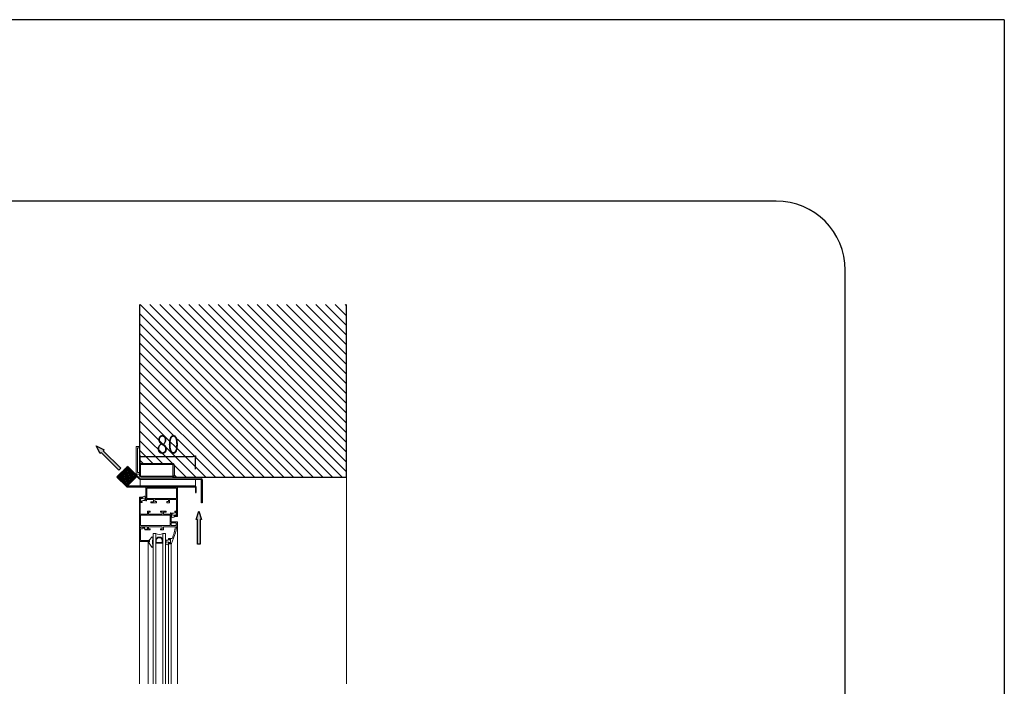
# Model space of a CAD drawing. Units: metres. Extents: x 43.4 to 93.1, y 242.5 to 271.6.
# Drawn here: x 87.8 to 93.1, y 268 to 271.6 of the extents above; entities that cross this region are included whole.
import ezdxf
from ezdxf.enums import TextEntityAlignment as Align

# ---------------------------------------------------------------- set-up
doc = ezdxf.new("R2010")
doc.units = ezdxf.units.M
for name, color, linetype in [('1', 253, 'Continuous'), ('3', 5, 'Continuous'), ('4', 1, 'Continuous'), ('CAJETIN', 7, 'Continuous'), ('COTA', 4, 'Continuous')]:
    doc.layers.add(name, color=color, linetype=linetype)
doc.layers.add('2', color=7, linetype='Continuous', lineweight=9)
doc.styles.add('Air-in', font='swissl.ttf')
doc.styles.add('ESTILO2', font='ARIALBD.TTF')

# ---------------------------------------------------------------- blocks, each defined once
blk = doc.blocks.new('1301A1-EXT')
at = {"layer": 'CAJETIN', "color": 1}
for q in [(-995, 582), (0, 0)]:
    blk.add_line((0, 582), q, dxfattribs=at)
at = {"layer": 'CAJETIN', "style": 'ESTILO2'}
for tag, height, p in [('PLANO', 2.8, (-82.76, 31.54)), ('ESCALA', 2.2, (-121.02, 17.83)), ('Nº', 2.2, (-91.52, 17.83)), ('CAD', 2.2, (-91.52, 4.45))]:
    blk.add_attdef(tag, text='', height=height, dxfattribs=at).set_placement(p, align=Align.CENTER)

msp = doc.modelspace()

# ---------------------------------------------------------------- hatches: boundary and pattern name
at = {"layer": '1', "true_color": 0x9ca1bd}
for points in [[(88.2973, 269.1312), (88.2019, 269.2266), (88.1966, 269.2213), (88.1754, 269.2637), (88.2178, 269.2425), (88.2125, 269.2372), (88.3079, 269.1418)], [(88.7253, 268.7287), (88.7253, 268.8637), (88.7178, 268.8637), (88.7328, 268.9087), (88.7478, 268.8637), (88.7403, 268.8637), (88.7403, 268.7287)]]:
    msp.add_hatch(color=253, dxfattribs=at).paths.add_polyline_path(points)

# ---------------------------------------------------------------- linework, layer by layer
for p, q in [((91.8712, 270.5943), (86.2635, 270.5943)), ((92.2462, 263.8799), (92.2462, 270.2193))]:
    msp.add_line(p, q)
msp.add_arc((91.8712, 270.2193), 0.375, 0, 90)
at = {"layer": '1'}
for p, q in [((88.414, 270.0318), (89.3534, 269.0924)), ((88.467, 270.0318), (89.4064, 269.0924)), ((88.5201, 270.0318), (89.4594, 269.0924)), ((88.5731, 270.0318), (89.5125, 269.0924)), ((88.6261, 270.0318), (89.5353, 269.1226)), ((88.6792, 270.0318), (89.5353, 269.1756)), ((88.7322, 270.0318), (89.5353, 269.2286)), ((88.7852, 270.0318), (89.5353, 269.2817)), ((88.8383, 270.0318), (89.5353, 269.3347)), ((88.8913, 270.0318), (89.5353, 269.3877)), ((88.9443, 270.0318), (89.5353, 269.4408)), ((88.9974, 270.0318), (89.5353, 269.4938)), ((89.0504, 270.0318), (89.5353, 269.5468)), ((89.1034, 270.0318), (89.5353, 269.5999)), ((89.1565, 270.0318), (89.5353, 269.6529)), ((89.2095, 270.0318), (89.5353, 269.7059)), ((89.2625, 270.0318), (89.5353, 269.759)), ((89.3155, 270.0318), (89.5353, 269.812)), ((89.3686, 270.0318), (89.5353, 269.865)), ((89.4216, 270.0318), (89.5353, 269.9181)), ((89.4746, 270.0318), (89.5353, 269.9711)), ((89.5277, 270.0318), (89.5353, 270.0241)), ((88.4103, 269.9824), (89.3003, 269.0924)), ((88.4103, 269.9294), (89.2473, 269.0924)), ((88.4103, 269.8763), (89.1943, 269.0924)), ((88.4103, 269.8233), (89.1412, 269.0924)), ((88.4103, 269.7703), (89.0882, 269.0924)), ((88.4103, 269.7172), (89.0352, 269.0924)), ((88.4103, 269.6642), (88.9821, 269.0924)), ((88.4103, 269.6112), (88.9291, 269.0924)), ((88.4103, 269.5581), (88.8761, 269.0924)), ((88.4103, 269.5051), (88.823, 269.0924)), ((88.4103, 269.4521), (88.77, 269.0924)), ((88.4103, 269.399), (88.717, 269.0924)), ((88.4103, 269.346), (88.5889, 269.1674)), ((88.4103, 269.293), (88.5359, 269.1674)), ((88.4103, 269.2399), (88.4829, 269.1674)), ((88.4103, 269.1869), (88.4298, 269.1674)), ((88.5978, 269.1585), (88.6639, 269.0924)), ((88.2933, 269.0977), (88.291, 269.0983)), ((88.291, 269.0983), (88.291, 269.0983)), ((88.2922, 269.0938), (88.2939, 269.0955)), ((88.2933, 269.0977), (88.295, 269.0994)), ((88.2939, 269.0955), (88.2933, 269.0977)), ((88.2962, 269.0949), (88.2939, 269.0955)), ((88.295, 269.0994), (88.2943, 269.1017)), ((88.2972, 269.0988), (88.295, 269.0994)), ((88.2983, 269.1027), (88.296, 269.1033)), ((88.296, 269.1033), (88.296, 269.1033)), ((88.2962, 269.0949), (88.2978, 269.0965)), ((88.2972, 269.0988), (88.2989, 269.1004)), ((88.2978, 269.0965), (88.2972, 269.0988)), ((88.3001, 269.0959), (88.2978, 269.0965)), ((88.2983, 269.1027), (88.2999, 269.1044)), ((88.2989, 269.1004), (88.2983, 269.1027)), ((88.3011, 269.0998), (88.2989, 269.1004)), ((88.2999, 269.1044), (88.2993, 269.1066)), ((88.3022, 269.1038), (88.2999, 269.1044)), ((88.3001, 269.0959), (88.3017, 269.0976)), ((88.3007, 269.0937), (88.3001, 269.0959)), ((88.3032, 269.1077), (88.301, 269.1083)), ((88.301, 269.1083), (88.301, 269.1083)), ((88.3011, 269.0998), (88.3028, 269.1015)), ((88.3017, 269.0976), (88.3011, 269.0998)), ((88.304, 269.097), (88.3017, 269.0976)), ((88.3022, 269.1038), (88.3038, 269.1054)), ((88.3028, 269.1015), (88.3022, 269.1038)), ((88.3051, 269.1009), (88.3028, 269.1015)), ((88.3032, 269.1077), (88.3049, 269.1093)), ((88.3038, 269.1054), (88.3032, 269.1077)), ((88.3061, 269.1048), (88.3038, 269.1054)), ((88.304, 269.097), (88.3057, 269.0986)), ((88.3046, 269.0947), (88.304, 269.097)), ((88.3049, 269.1093), (88.3043, 269.1116)), ((88.3072, 269.1087), (88.3049, 269.1093)), ((88.3051, 269.1009), (88.3067, 269.1025)), ((88.3057, 269.0986), (88.3051, 269.1009)), ((88.3079, 269.098), (88.3057, 269.0986)), ((88.3082, 269.1127), (88.3059, 269.1133)), ((88.3059, 269.1133), (88.3059, 269.1133)), ((88.3061, 269.1048), (88.3078, 269.1065)), ((88.3067, 269.1025), (88.3061, 269.1048)), ((88.309, 269.1019), (88.3067, 269.1025)), ((88.3069, 269.0941), (88.3085, 269.0958)), ((88.3072, 269.1087), (88.3088, 269.1104)), ((88.3078, 269.1065), (88.3072, 269.1087)), ((88.31, 269.1059), (88.3078, 269.1065)), ((88.3079, 269.098), (88.3096, 269.0997)), ((88.3085, 269.0958), (88.3079, 269.098)), ((88.3082, 269.1127), (88.3099, 269.1143)), ((88.3088, 269.1104), (88.3082, 269.1127)), ((88.3108, 269.0951), (88.3085, 269.0958)), ((88.3111, 269.1098), (88.3088, 269.1104)), ((88.309, 269.1019), (88.3106, 269.1036)), ((88.3096, 269.0997), (88.309, 269.1019)), ((88.3099, 269.1143), (88.3093, 269.1166)), ((88.3119, 269.0991), (88.3096, 269.0997)), ((88.3121, 269.1137), (88.3099, 269.1143)), ((88.31, 269.1059), (88.3117, 269.1075)), ((88.3106, 269.1036), (88.31, 269.1059)), ((88.3129, 269.103), (88.3106, 269.1036)), ((88.3108, 269.0951), (88.3125, 269.0968)), ((88.3132, 269.1176), (88.3109, 269.1182)), ((88.3109, 269.1182), (88.3109, 269.1182)), ((88.3111, 269.1098), (88.3127, 269.1114)), ((88.3117, 269.1075), (88.3111, 269.1098)), ((88.314, 269.1069), (88.3117, 269.1075)), ((88.3119, 269.0991), (88.3135, 269.1007)), ((88.3125, 269.0968), (88.3119, 269.0991)), ((88.3121, 269.1137), (88.3138, 269.1154)), ((88.3127, 269.1114), (88.3121, 269.1137)), ((88.3147, 269.0962), (88.3125, 269.0968)), ((88.315, 269.1108), (88.3127, 269.1114)), ((88.3129, 269.103), (88.3146, 269.1046)), ((88.3135, 269.1007), (88.3129, 269.103)), ((88.3132, 269.1176), (88.3148, 269.1193)), ((88.3138, 269.1154), (88.3132, 269.1176)), ((88.3158, 269.1001), (88.3135, 269.1007)), ((88.3161, 269.1148), (88.3138, 269.1154)), ((88.314, 269.1069), (88.3156, 269.1086)), ((88.3146, 269.1046), (88.314, 269.1069)), ((88.3148, 269.1193), (88.3142, 269.1215)), ((88.3168, 269.104), (88.3146, 269.1046)), ((88.3147, 269.0962), (88.3164, 269.0979)), ((88.3149, 269.0957), (88.3147, 269.0962)), ((88.3171, 269.1187), (88.3148, 269.1193)), ((88.315, 269.1108), (88.3167, 269.1125)), ((88.3156, 269.1086), (88.315, 269.1108)), ((88.3179, 269.108), (88.3156, 269.1086)), ((88.3158, 269.1001), (88.3174, 269.1018)), ((88.3164, 269.0979), (88.3158, 269.1001)), ((88.3182, 269.1226), (88.3159, 269.1232)), ((88.3159, 269.1232), (88.3159, 269.1232)), ((88.3204, 269.0955), (88.3159, 269.0967)), ((88.3159, 269.0967), (88.3159, 269.0967)), ((88.3161, 269.1148), (88.3177, 269.1164)), ((88.3167, 269.1125), (88.3161, 269.1148)), ((88.3169, 269.0977), (88.3164, 269.0979)), ((88.3189, 269.1119), (88.3167, 269.1125)), ((88.3168, 269.104), (88.3185, 269.1057)), ((88.3174, 269.1018), (88.3168, 269.104)), ((88.3171, 269.1187), (88.3188, 269.1203)), ((88.3177, 269.1164), (88.3171, 269.1187)), ((88.3197, 269.1012), (88.3174, 269.1018)), ((88.32, 269.1158), (88.3177, 269.1164)), ((88.3179, 269.108), (88.3195, 269.1096)), ((88.3185, 269.1057), (88.3179, 269.108)), ((88.3182, 269.1226), (88.3198, 269.1243)), ((88.3188, 269.1203), (88.3182, 269.1226)), ((88.3207, 269.1051), (88.3185, 269.1057)), ((88.321, 269.1197), (88.3188, 269.1203)), ((88.3189, 269.1119), (88.3206, 269.1135)), ((88.3195, 269.1096), (88.3189, 269.1119)), ((88.3198, 269.1243), (88.3192, 269.1265)), ((88.3218, 269.109), (88.3195, 269.1096)), ((88.3197, 269.1012), (88.3214, 269.1028)), ((88.3198, 269.1006), (88.3197, 269.1012)), ((88.3221, 269.1236), (88.3198, 269.1243)), ((88.32, 269.1158), (88.3216, 269.1175)), ((88.3206, 269.1135), (88.32, 269.1158)), ((88.3204, 269.0955), (88.3237, 269.0988)), ((88.3216, 269.0909), (88.3204, 269.0955)), ((88.3228, 269.1129), (88.3206, 269.1135)), ((88.3207, 269.1051), (88.3224, 269.1067)), ((88.3214, 269.1028), (88.3207, 269.1051)), ((88.3231, 269.1276), (88.3209, 269.1282)), ((88.3209, 269.1282), (88.3209, 269.1282)), ((88.321, 269.1197), (88.3227, 269.1214)), ((88.3216, 269.1175), (88.321, 269.1197)), ((88.3219, 269.1027), (88.3214, 269.1028)), ((88.3239, 269.1169), (88.3216, 269.1175)), ((88.3218, 269.109), (88.3235, 269.1107)), ((88.3224, 269.1067), (88.3218, 269.109)), ((88.3221, 269.1236), (88.3237, 269.1253)), ((88.3227, 269.1214), (88.3221, 269.1236)), ((88.3247, 269.1061), (88.3224, 269.1067)), ((88.3237, 269.0988), (88.3225, 269.1033)), ((88.3249, 269.1208), (88.3227, 269.1214)), ((88.3228, 269.1129), (88.3245, 269.1146)), ((88.3235, 269.1107), (88.3228, 269.1129)), ((88.3231, 269.1276), (88.3248, 269.1292)), ((88.3237, 269.1253), (88.3231, 269.1276)), ((88.3257, 269.1101), (88.3235, 269.1107)), ((88.326, 269.1247), (88.3237, 269.1253)), ((88.3283, 269.0976), (88.3237, 269.0988)), ((88.3239, 269.1169), (88.3256, 269.1185)), ((88.3245, 269.1146), (88.3239, 269.1169)), ((88.3248, 269.1292), (88.3242, 269.1315)), ((88.3268, 269.114), (88.3245, 269.1146)), ((88.3247, 269.1061), (88.3263, 269.1078)), ((88.3248, 269.1056), (88.3247, 269.1061)), ((88.327, 269.1286), (88.3248, 269.1292)), ((88.3249, 269.1208), (88.3266, 269.1224)), ((88.3256, 269.1185), (88.3249, 269.1208)), ((88.3278, 269.1179), (88.3256, 269.1185)), ((88.3257, 269.1101), (88.3274, 269.1117)), ((88.3263, 269.1078), (88.3257, 269.1101)), ((88.3281, 269.1325), (88.3258, 269.1331)), ((88.3258, 269.1331), (88.3258, 269.1331)), ((88.3304, 269.1054), (88.3258, 269.1066)), ((88.3258, 269.1066), (88.3258, 269.1066)), ((88.326, 269.1247), (88.3277, 269.1264)), ((88.3266, 269.1224), (88.326, 269.1247)), ((88.3269, 269.1077), (88.3263, 269.1078)), ((88.3289, 269.1218), (88.3266, 269.1224)), ((88.3268, 269.114), (88.3284, 269.1156)), ((88.3274, 269.1117), (88.3268, 269.114)), ((88.327, 269.1286), (88.3287, 269.1303)), ((88.3277, 269.1264), (88.327, 269.1286)), ((88.3296, 269.1111), (88.3274, 269.1117)), ((88.3299, 269.1257), (88.3277, 269.1264)), ((88.3278, 269.1179), (88.3295, 269.1196)), ((88.3284, 269.1156), (88.3278, 269.1179)), ((88.3281, 269.1325), (88.3298, 269.1342)), ((88.3287, 269.1303), (88.3281, 269.1325)), ((88.3283, 269.0976), (88.3316, 269.1009)), ((88.3295, 269.093), (88.3283, 269.0976)), ((88.3307, 269.115), (88.3284, 269.1156)), ((88.331, 269.1297), (88.3287, 269.1303)), ((88.3289, 269.1218), (88.3305, 269.1235)), ((88.3295, 269.1196), (88.3289, 269.1218)), ((88.3298, 269.1342), (88.3291, 269.1365)), ((88.3317, 269.119), (88.3295, 269.1196)), ((88.3296, 269.1111), (88.3313, 269.1128)), ((88.3298, 269.1106), (88.3296, 269.1111)), ((88.332, 269.1336), (88.3298, 269.1342)), ((88.3299, 269.1257), (88.3316, 269.1274)), ((88.3305, 269.1235), (88.3299, 269.1257)), ((88.3304, 269.1054), (88.3337, 269.1087)), ((88.3316, 269.1009), (88.3304, 269.1054)), ((88.3328, 269.1229), (88.3305, 269.1235)), ((88.3307, 269.115), (88.3323, 269.1167)), ((88.3313, 269.1128), (88.3307, 269.115)), ((88.3331, 269.1375), (88.3308, 269.1381)), ((88.3308, 269.1381), (88.3308, 269.1381)), ((88.331, 269.1297), (88.3326, 269.1313)), ((88.3316, 269.1274), (88.331, 269.1297)), ((88.3318, 269.1126), (88.3313, 269.1128)), ((88.3338, 269.1268), (88.3316, 269.1274)), ((88.3361, 269.0997), (88.3316, 269.1009)), ((88.3317, 269.119), (88.3334, 269.1206)), ((88.3323, 269.1167), (88.3317, 269.119)), ((88.332, 269.1336), (88.3337, 269.1352)), ((88.3326, 269.1313), (88.332, 269.1336)), ((88.3346, 269.1161), (88.3323, 269.1167)), ((88.3337, 269.1087), (88.3325, 269.1133)), ((88.3349, 269.1307), (88.3326, 269.1313)), ((88.3328, 269.1229), (88.3344, 269.1245)), ((88.3334, 269.1206), (88.3328, 269.1229)), ((88.3331, 269.1375), (88.3347, 269.1392)), ((88.3337, 269.1352), (88.3331, 269.1375)), ((88.3357, 269.12), (88.3334, 269.1206)), ((88.3359, 269.1346), (88.3337, 269.1352)), ((88.3382, 269.1075), (88.3337, 269.1087)), ((88.3338, 269.1268), (88.3355, 269.1285)), ((88.3344, 269.1245), (88.3338, 269.1268)), ((88.3347, 269.1392), (88.3341, 269.1414)), ((88.3367, 269.1239), (88.3344, 269.1245)), ((88.3346, 269.1161), (88.3363, 269.1177)), ((88.3348, 269.1155), (88.3346, 269.1161)), ((88.337, 269.1386), (88.3347, 269.1392)), ((88.3349, 269.1307), (88.3365, 269.1324)), ((88.3355, 269.1285), (88.3349, 269.1307)), ((88.3378, 269.1278), (88.3355, 269.1285)), ((88.3357, 269.12), (88.3373, 269.1217)), ((88.3363, 269.1177), (88.3357, 269.12)), ((88.338, 269.1425), (88.3358, 269.1431)), ((88.3358, 269.1431), (88.3358, 269.1431)), ((88.3403, 269.1154), (88.3358, 269.1166)), ((88.3358, 269.1166), (88.3358, 269.1166)), ((88.3359, 269.1346), (88.3376, 269.1363)), ((88.3365, 269.1324), (88.3359, 269.1346)), ((88.3361, 269.0997), (88.3394, 269.103)), ((88.3373, 269.0951), (88.3361, 269.0997)), ((88.3368, 269.1176), (88.3363, 269.1177)), ((88.3388, 269.1318), (88.3365, 269.1324)), ((88.3367, 269.1239), (88.3384, 269.1256)), ((88.3373, 269.1217), (88.3367, 269.1239)), ((88.337, 269.1386), (88.3386, 269.1402)), ((88.3376, 269.1363), (88.337, 269.1386)), ((88.3396, 269.1211), (88.3373, 269.1217)), ((88.3399, 269.1357), (88.3376, 269.1363)), ((88.3378, 269.1278), (88.3394, 269.1295)), ((88.3384, 269.1256), (88.3378, 269.1278)), ((88.338, 269.1425), (88.3397, 269.1441)), ((88.3386, 269.1402), (88.338, 269.1425)), ((88.3382, 269.1075), (88.3415, 269.1108)), ((88.3394, 269.103), (88.3382, 269.1075)), ((88.3406, 269.125), (88.3384, 269.1256)), ((88.3409, 269.1396), (88.3386, 269.1402)), ((88.3388, 269.1318), (88.3405, 269.1334)), ((88.3394, 269.1295), (88.3388, 269.1318)), ((88.3397, 269.1441), (88.3391, 269.1464)), ((88.3417, 269.1289), (88.3394, 269.1295)), ((88.3439, 269.1018), (88.3394, 269.103)), ((88.3396, 269.1211), (88.3412, 269.1227)), ((88.3397, 269.1205), (88.3396, 269.1211)), ((88.342, 269.1435), (88.3397, 269.1441)), ((88.3399, 269.1357), (88.3415, 269.1373)), ((88.3405, 269.1334), (88.3399, 269.1357)), ((88.3403, 269.1154), (88.3436, 269.1187)), ((88.3415, 269.1108), (88.3403, 269.1154)), ((88.3427, 269.1328), (88.3405, 269.1334)), ((88.3406, 269.125), (88.3423, 269.1266)), ((88.3412, 269.1227), (88.3406, 269.125)), ((88.343, 269.1475), (88.3408, 269.1481)), ((88.3408, 269.1481), (88.3408, 269.1481)), ((88.3409, 269.1396), (88.3426, 269.1413)), ((88.3415, 269.1373), (88.3409, 269.1396)), ((88.3418, 269.1226), (88.3412, 269.1227)), ((88.3438, 269.1367), (88.3415, 269.1373)), ((88.346, 269.1096), (88.3415, 269.1108)), ((88.3417, 269.1289), (88.3433, 269.1306)), ((88.3423, 269.1266), (88.3417, 269.1289)), ((88.3418, 269.0939), (88.3452, 269.0972)), ((88.342, 269.1435), (88.3436, 269.1452)), ((88.3426, 269.1413), (88.342, 269.1435)), ((88.3446, 269.126), (88.3423, 269.1266)), ((88.3436, 269.1187), (88.3424, 269.1232)), ((88.3448, 269.1407), (88.3426, 269.1413)), ((88.3427, 269.1328), (88.3444, 269.1345)), ((88.3433, 269.1306), (88.3427, 269.1328)), ((88.343, 269.1475), (88.3438, 269.1483)), ((88.3436, 269.1452), (88.343, 269.1475)), ((88.3456, 269.13), (88.3433, 269.1306)), ((88.3459, 269.1446), (88.3436, 269.1452)), ((88.3481, 269.1175), (88.3436, 269.1187)), ((88.3438, 269.1367), (88.3454, 269.1384)), ((88.3444, 269.1345), (88.3438, 269.1367)), ((88.3439, 269.1018), (88.3473, 269.1051)), ((88.3452, 269.0972), (88.3439, 269.1018)), ((88.3467, 269.1339), (88.3444, 269.1345)), ((88.3446, 269.126), (88.3462, 269.1277)), ((88.3447, 269.1255), (88.3446, 269.126)), ((88.3448, 269.1407), (88.3465, 269.1423)), ((88.3454, 269.1384), (88.3448, 269.1407)), ((88.3497, 269.096), (88.3452, 269.0972)), ((88.3477, 269.1378), (88.3454, 269.1384)), ((88.3456, 269.13), (88.3473, 269.1316)), ((88.3462, 269.1277), (88.3456, 269.13)), ((88.3503, 269.1253), (88.3457, 269.1265)), ((88.3457, 269.1265), (88.3457, 269.1265)), ((88.3459, 269.1446), (88.3467, 269.1454)), ((88.3465, 269.1423), (88.3459, 269.1446)), ((88.346, 269.1096), (88.3494, 269.1129)), ((88.3473, 269.1051), (88.346, 269.1096)), ((88.3467, 269.1275), (88.3462, 269.1277)), ((88.3488, 269.1417), (88.3465, 269.1423)), ((88.3467, 269.1339), (88.3483, 269.1355)), ((88.3473, 269.1316), (88.3467, 269.1339)), ((88.3495, 269.131), (88.3473, 269.1316)), ((88.3518, 269.1039), (88.3473, 269.1051)), ((88.3477, 269.1378), (88.3494, 269.1395)), ((88.3483, 269.1355), (88.3477, 269.1378)), ((88.3481, 269.1175), (88.3515, 269.1208)), ((88.3494, 269.1129), (88.3481, 269.1175)), ((88.3506, 269.1349), (88.3483, 269.1355)), ((88.3488, 269.1417), (88.3496, 269.1425)), ((88.3494, 269.1395), (88.3488, 269.1417)), ((88.3516, 269.1388), (88.3494, 269.1395)), ((88.3539, 269.1117), (88.3494, 269.1129)), ((88.3495, 269.131), (88.3512, 269.1327)), ((88.3497, 269.1305), (88.3495, 269.131)), ((88.3497, 269.096), (88.353, 269.0994)), ((88.3509, 269.0915), (88.3497, 269.096)), ((88.3503, 269.1253), (88.3536, 269.1286)), ((88.3515, 269.1208), (88.3503, 269.1253)), ((88.3506, 269.1349), (88.3522, 269.1366)), ((88.3512, 269.1327), (88.3506, 269.1349)), ((88.3517, 269.1325), (88.3512, 269.1327)), ((88.356, 269.1196), (88.3515, 269.1208)), ((88.3516, 269.1388), (88.3525, 269.1397)), ((88.3522, 269.1366), (88.3516, 269.1388)), ((88.3518, 269.1039), (88.3551, 269.1072)), ((88.353, 269.0994), (88.3518, 269.1039)), ((88.3545, 269.136), (88.3522, 269.1366)), ((88.3536, 269.1286), (88.3524, 269.1331)), ((88.3575, 269.0981), (88.353, 269.0994)), ((88.3581, 269.1274), (88.3536, 269.1286)), ((88.3539, 269.1117), (88.3572, 269.115)), ((88.3551, 269.1072), (88.3539, 269.1117)), ((88.3545, 269.136), (88.3553, 269.1368)), ((88.3546, 269.1354), (88.3545, 269.136)), ((88.3596, 269.106), (88.3551, 269.1072)), ((88.3557, 269.1365), (88.3557, 269.1365)), ((88.356, 269.1196), (88.3593, 269.1229)), ((88.3572, 269.115), (88.356, 269.1196)), ((88.3617, 269.1138), (88.3572, 269.115)), ((88.3575, 269.0981), (88.3608, 269.1015)), ((88.3587, 269.0936), (88.3575, 269.0981)), ((88.3581, 269.1274), (88.3614, 269.1307)), ((88.3593, 269.1229), (88.3581, 269.1274)), ((88.3638, 269.1217), (88.3593, 269.1229)), ((88.3596, 269.106), (88.3629, 269.1093)), ((88.3608, 269.1015), (88.3596, 269.106)), ((88.3654, 269.1002), (88.3608, 269.1015)), ((88.3614, 269.1307), (88.3614, 269.1307)), ((88.3614, 269.1307), (88.3614, 269.1307)), ((88.3617, 269.1138), (88.365, 269.1171)), ((88.3629, 269.1093), (88.3617, 269.1138)), ((88.3675, 269.1081), (88.3629, 269.1093)), ((88.3633, 269.0924), (88.3666, 269.0957)), ((88.3638, 269.1217), (88.3671, 269.125)), ((88.365, 269.1171), (88.3638, 269.1217)), ((88.3696, 269.1159), (88.365, 269.1171)), ((88.3654, 269.1002), (88.3687, 269.1036)), ((88.3666, 269.0957), (88.3654, 269.1002)), ((88.3711, 269.0945), (88.3666, 269.0957)), ((88.3671, 269.125), (88.3671, 269.125)), ((88.3671, 269.125), (88.3671, 269.125)), ((88.3675, 269.1081), (88.3708, 269.1114)), ((88.3687, 269.1036), (88.3675, 269.1081)), ((88.3732, 269.1023), (88.3687, 269.1036)), ((88.3696, 269.1159), (88.3729, 269.1192)), ((88.3708, 269.1114), (88.3696, 269.1159)), ((88.3753, 269.1102), (88.3708, 269.1114)), ((88.3711, 269.0945), (88.3744, 269.0978)), ((88.3729, 269.1192), (88.3729, 269.1192)), ((88.3729, 269.1192), (88.3729, 269.1192)), ((88.3732, 269.1023), (88.3765, 269.1057)), ((88.3744, 269.0978), (88.3732, 269.1023)), ((88.379, 269.0966), (88.3744, 269.0978)), ((88.3753, 269.1102), (88.3786, 269.1135)), ((88.3765, 269.1057), (88.3753, 269.1102)), ((88.3811, 269.1044), (88.3765, 269.1057)), ((88.3786, 269.1135), (88.3786, 269.1135)), ((88.3786, 269.1135), (88.3786, 269.1135)), ((88.379, 269.0966), (88.3823, 269.0999)), ((88.3802, 269.0921), (88.379, 269.0966)), ((88.3811, 269.1044), (88.3844, 269.1078)), ((88.3823, 269.0999), (88.3811, 269.1044)), ((88.3868, 269.0987), (88.3823, 269.0999)), ((88.3844, 269.1078), (88.3844, 269.1078)), ((88.3844, 269.1078), (88.3844, 269.1078)), ((88.3868, 269.0987), (88.3901, 269.102)), ((88.388, 269.0942), (88.3868, 269.0987)), ((88.3901, 269.102), (88.3901, 269.102)), ((88.3901, 269.102), (88.3901, 269.102)), ((88.5978, 269.1055), (88.6109, 269.0924)), ((88.2922, 269.0938), (88.2922, 269.0938)), ((88.2951, 269.0909), (88.2968, 269.0926)), ((88.2951, 269.0909), (88.2951, 269.0909)), ((88.2968, 269.0926), (88.2962, 269.0949)), ((88.299, 269.092), (88.2968, 269.0926)), ((88.298, 269.0881), (88.2996, 269.0897)), ((88.298, 269.0881), (88.298, 269.0881)), ((88.299, 269.092), (88.3007, 269.0937)), ((88.2996, 269.0897), (88.299, 269.092)), ((88.3019, 269.0891), (88.2996, 269.0897)), ((88.303, 269.093), (88.3007, 269.0937)), ((88.3009, 269.0852), (88.3025, 269.0869)), ((88.3009, 269.0852), (88.3009, 269.0852)), ((88.3019, 269.0891), (88.3036, 269.0908)), ((88.3025, 269.0869), (88.3019, 269.0891)), ((88.3048, 269.0863), (88.3025, 269.0869)), ((88.3026, 269.0834), (88.3026, 269.0834)), ((88.303, 269.093), (88.3046, 269.0947)), ((88.3036, 269.0908), (88.303, 269.093)), ((88.3058, 269.0902), (88.3036, 269.0908)), ((88.3069, 269.0941), (88.3046, 269.0947)), ((88.3048, 269.0863), (88.3064, 269.0879)), ((88.3049, 269.0857), (88.3048, 269.0863)), ((88.3058, 269.0902), (88.3075, 269.0918)), ((88.3064, 269.0879), (88.3058, 269.0902)), ((88.3105, 269.0855), (88.3059, 269.0867)), ((88.3059, 269.0867), (88.3059, 269.0867)), ((88.307, 269.0878), (88.3064, 269.0879)), ((88.3075, 269.0918), (88.3069, 269.0941)), ((88.3097, 269.0912), (88.3075, 269.0918)), ((88.3084, 269.0777), (88.3117, 269.081)), ((88.3084, 269.0777), (88.3084, 269.0777)), ((88.3097, 269.0912), (88.3114, 269.0929)), ((88.3099, 269.0907), (88.3097, 269.0912)), ((88.3105, 269.0855), (88.3138, 269.0888)), ((88.3117, 269.081), (88.3105, 269.0855)), ((88.3114, 269.0929), (88.3108, 269.0951)), ((88.3119, 269.0927), (88.3114, 269.0929)), ((88.3162, 269.0798), (88.3117, 269.081)), ((88.3138, 269.0888), (88.3126, 269.0934)), ((88.3183, 269.0876), (88.3138, 269.0888)), ((88.3141, 269.0719), (88.3174, 269.0753)), ((88.3141, 269.0719), (88.3141, 269.0719)), ((88.3162, 269.0798), (88.3195, 269.0831)), ((88.3174, 269.0753), (88.3162, 269.0798)), ((88.322, 269.074), (88.3174, 269.0753)), ((88.3183, 269.0876), (88.3216, 269.0909)), ((88.3195, 269.0831), (88.3183, 269.0876)), ((88.3241, 269.0819), (88.3195, 269.0831)), ((88.3199, 269.0662), (88.3232, 269.0695)), ((88.3199, 269.0662), (88.3199, 269.0662)), ((88.3262, 269.0897), (88.3216, 269.0909)), ((88.322, 269.074), (88.3253, 269.0774)), ((88.3232, 269.0695), (88.322, 269.074)), ((88.3277, 269.0683), (88.3232, 269.0695)), ((88.3241, 269.0819), (88.3274, 269.0852)), ((88.3253, 269.0774), (88.3241, 269.0819)), ((88.3298, 269.0761), (88.3253, 269.0774)), ((88.3256, 269.0605), (88.3289, 269.0638)), ((88.3256, 269.0605), (88.3256, 269.0605)), ((88.3262, 269.0897), (88.3295, 269.093)), ((88.3274, 269.0852), (88.3262, 269.0897)), ((88.3319, 269.084), (88.3274, 269.0852)), ((88.3277, 269.0683), (88.331, 269.0716)), ((88.3289, 269.0638), (88.3277, 269.0683)), ((88.3334, 269.0626), (88.3289, 269.0638)), ((88.334, 269.0918), (88.3295, 269.093)), ((88.3298, 269.0761), (88.3331, 269.0795)), ((88.331, 269.0716), (88.3298, 269.0761)), ((88.3355, 269.0704), (88.331, 269.0716)), ((88.3313, 269.0547), (88.3347, 269.058)), ((88.3313, 269.0547), (88.3313, 269.0547)), ((88.3319, 269.084), (88.3352, 269.0873)), ((88.3331, 269.0795), (88.3319, 269.084)), ((88.3376, 269.0783), (88.3331, 269.0795)), ((88.3334, 269.0626), (88.3368, 269.0659)), ((88.3347, 269.058), (88.3334, 269.0626)), ((88.334, 269.0918), (88.3373, 269.0951)), ((88.3352, 269.0873), (88.334, 269.0918)), ((88.3392, 269.0568), (88.3347, 269.058)), ((88.3397, 269.0861), (88.3352, 269.0873)), ((88.3355, 269.0704), (88.3389, 269.0737)), ((88.3368, 269.0659), (88.3355, 269.0704)), ((88.3413, 269.0647), (88.3368, 269.0659)), ((88.3371, 269.049), (88.3404, 269.0523)), ((88.3371, 269.049), (88.3371, 269.049)), ((88.3418, 269.0939), (88.3373, 269.0951)), ((88.3376, 269.0783), (88.341, 269.0816)), ((88.3389, 269.0737), (88.3376, 269.0783)), ((88.3434, 269.0725), (88.3389, 269.0737)), ((88.3392, 269.0568), (88.3425, 269.0601)), ((88.3404, 269.0523), (88.3392, 269.0568)), ((88.3397, 269.0861), (88.3431, 269.0894)), ((88.341, 269.0816), (88.3397, 269.0861)), ((88.3449, 269.0511), (88.3404, 269.0523)), ((88.3455, 269.0804), (88.341, 269.0816)), ((88.3413, 269.0647), (88.3446, 269.068)), ((88.3425, 269.0601), (88.3413, 269.0647)), ((88.3431, 269.0894), (88.3418, 269.0939)), ((88.347, 269.0589), (88.3425, 269.0601)), ((88.3476, 269.0882), (88.3431, 269.0894)), ((88.3434, 269.0725), (88.3467, 269.0758)), ((88.3446, 269.068), (88.3434, 269.0725)), ((88.3491, 269.0668), (88.3446, 269.068)), ((88.3449, 269.0511), (88.3482, 269.0544)), ((88.346, 269.0472), (88.3449, 269.0511)), ((88.3455, 269.0804), (88.3488, 269.0837)), ((88.3467, 269.0758), (88.3455, 269.0804)), ((88.3512, 269.0746), (88.3467, 269.0758)), ((88.347, 269.0589), (88.3503, 269.0622)), ((88.3482, 269.0544), (88.347, 269.0589)), ((88.3476, 269.0882), (88.3509, 269.0915)), ((88.3488, 269.0837), (88.3476, 269.0882)), ((88.3521, 269.0534), (88.3482, 269.0544)), ((88.3533, 269.0825), (88.3488, 269.0837)), ((88.3491, 269.0668), (88.3524, 269.0701)), ((88.3503, 269.0622), (88.3491, 269.0668)), ((88.3549, 269.061), (88.3503, 269.0622)), ((88.3554, 269.0903), (88.3509, 269.0915)), ((88.3512, 269.0746), (88.3545, 269.0779)), ((88.3524, 269.0701), (88.3512, 269.0746)), ((88.357, 269.0689), (88.3524, 269.0701)), ((88.3533, 269.0825), (88.3566, 269.0858)), ((88.3545, 269.0779), (88.3533, 269.0825)), ((88.3591, 269.0767), (88.3545, 269.0779)), ((88.3549, 269.061), (88.3582, 269.0643)), ((88.3559, 269.0571), (88.3549, 269.061)), ((88.3554, 269.0903), (88.3587, 269.0936)), ((88.3566, 269.0858), (88.3554, 269.0903)), ((88.3612, 269.0846), (88.3566, 269.0858)), ((88.357, 269.0689), (88.3603, 269.0722)), ((88.3582, 269.0643), (88.357, 269.0689)), ((88.3621, 269.0633), (88.3582, 269.0643)), ((88.3633, 269.0924), (88.3587, 269.0936)), ((88.3591, 269.0767), (88.3624, 269.08)), ((88.3603, 269.0722), (88.3591, 269.0767)), ((88.3648, 269.071), (88.3603, 269.0722)), ((88.3612, 269.0846), (88.3645, 269.0879)), ((88.3624, 269.08), (88.3612, 269.0846)), ((88.3669, 269.0788), (88.3624, 269.08)), ((88.3645, 269.0879), (88.3633, 269.0924)), ((88.369, 269.0867), (88.3645, 269.0879)), ((88.3648, 269.071), (88.3681, 269.0743)), ((88.3658, 269.0671), (88.3648, 269.071)), ((88.3669, 269.0788), (88.3702, 269.0821)), ((88.3681, 269.0743), (88.3669, 269.0788)), ((88.372, 269.0732), (88.3681, 269.0743)), ((88.369, 269.0867), (88.3723, 269.09)), ((88.3702, 269.0821), (88.369, 269.0867)), ((88.3748, 269.0809), (88.3702, 269.0821)), ((88.3723, 269.09), (88.3711, 269.0945)), ((88.3769, 269.0888), (88.3723, 269.09)), ((88.3748, 269.0809), (88.3781, 269.0842)), ((88.3758, 269.077), (88.3748, 269.0809)), ((88.3769, 269.0888), (88.3802, 269.0921)), ((88.3781, 269.0842), (88.3769, 269.0888)), ((88.3819, 269.0832), (88.3781, 269.0842)), ((88.3847, 269.0909), (88.3802, 269.0921)), ((88.3847, 269.0909), (88.388, 269.0942)), ((88.3857, 269.087), (88.3847, 269.0909)), ((88.3919, 269.0931), (88.388, 269.0942))]:
    msp.add_line(p, q, dxfattribs=at)
at = {"layer": '2'}
for p, q in [((88.3916, 269.2565), (88.3916, 269.1103)), ((88.4103, 269.2603), (88.3953, 269.2603)), ((88.4103, 269.2528), (88.4103, 269.2603)), ((88.3991, 269.1178), (88.3991, 269.2528)), ((88.3991, 269.2528), (88.4103, 269.2528)), ((88.3424, 269.1497), (88.2894, 269.0967)), ((88.3557, 269.1365), (88.3424, 269.1497)), ((88.4103, 269.1599), (88.4103, 269.0999)), ((88.416, 269.1599), (88.416, 269.0999)), ((88.5903, 269.1674), (88.4178, 269.1674)), ((88.5903, 269.1618), (88.4178, 269.1618)), ((88.5922, 269.0999), (88.5922, 269.1599)), ((88.5978, 269.0999), (88.5978, 269.1599)), ((88.2894, 269.0967), (88.3026, 269.0834)), ((88.3026, 269.0834), (88.3557, 269.1365)), ((88.3557, 269.1365), (88.3026, 269.0834)), ((88.3426, 269.0439), (88.3954, 269.0967)), ((88.3954, 269.0967), (88.3557, 269.1365)), ((88.3916, 269.1103), (88.4103, 269.1103)), ((88.4103, 269.1178), (88.3991, 269.1178)), ((88.4103, 269.1103), (88.4103, 269.1178)), ((88.4178, 269.098), (88.5903, 269.098)), ((88.3026, 269.0834), (88.3413, 269.0448)), ((88.7141, 269.0812), (88.4141, 269.0812)), ((88.4141, 269.0812), (88.4141, 269.0437)), ((88.4141, 269.0437), (88.7141, 269.0437)), ((88.4178, 269.0924), (88.5903, 269.0924)), ((88.7141, 269.0437), (88.7141, 269.0812)), ((89.5353, 269.0924), (89.5353, 267.9693)), ((88.4348, 268.9893), (88.4276, 268.9872)), ((88.4419, 268.9872), (88.4348, 268.9893)), ((88.4442, 268.9647), (88.4442, 269.0399)), ((88.4498, 268.9778), (88.4498, 269.0341)), ((88.4498, 269.0341), (88.611, 269.0341)), ((88.611, 269.0341), (88.611, 268.9778)), ((88.6167, 269.0399), (88.6167, 268.8796)), ((88.4253, 268.9841), (88.4103, 268.9841)), ((88.4103, 268.9841), (88.4103, 268.8171)), ((88.4145, 268.9597), (88.4145, 268.9803)), ((88.4145, 268.9803), (88.4253, 268.9803)), ((88.422, 268.9597), (88.4145, 268.9597)), ((88.4145, 268.956), (88.4253, 268.956)), ((88.4145, 268.8916), (88.4145, 268.956)), ((88.4187, 268.977), (88.4165, 268.97)), ((88.4165, 268.97), (88.4187, 268.9631)), ((88.4302, 268.9746), (88.4187, 268.977)), ((88.4187, 268.9631), (88.4302, 268.9655)), ((88.422, 268.9613), (88.422, 268.9597)), ((88.4253, 268.9613), (88.422, 268.9613)), ((88.4253, 268.9841), (88.4253, 268.9803)), ((88.4253, 268.956), (88.4253, 268.9613)), ((88.4276, 268.9872), (88.4302, 268.9746)), ((88.4302, 268.9655), (88.4393, 268.9655)), ((88.4393, 268.9746), (88.4419, 268.9872)), ((88.4393, 268.9655), (88.4393, 268.9746)), ((88.4393, 268.9655), (88.4393, 268.9655)), ((88.4487, 268.9647), (88.4442, 268.9647)), ((88.4872, 268.972), (88.4487, 268.972)), ((88.4487, 268.972), (88.4487, 268.972)), ((88.4487, 268.972), (88.4487, 268.9647)), ((88.611, 268.9778), (88.4498, 268.9778)), ((88.4723, 268.9553), (88.4723, 268.9583)), ((88.473, 268.9591), (88.4872, 268.9591)), ((88.5022, 268.9546), (88.473, 268.9546)), ((88.4872, 268.972), (88.4872, 268.9591)), ((88.4928, 268.972), (88.4928, 268.972)), ((88.568, 268.972), (88.4928, 268.972)), ((88.4928, 268.9602), (88.4928, 268.972)), ((88.4928, 268.9602), (88.5022, 268.9602)), ((88.5022, 268.9602), (88.5022, 268.9546)), ((88.5586, 268.9546), (88.5586, 268.9602)), ((88.5586, 268.9602), (88.568, 268.9602)), ((88.5736, 268.9546), (88.5586, 268.9546)), ((88.568, 268.9602), (88.568, 268.972)), ((88.611, 268.972), (88.5736, 268.972)), ((88.5736, 268.972), (88.5736, 268.9546)), ((88.6048, 268.972), (88.6048, 268.972)), ((88.611, 268.9778), (88.611, 268.9778)), ((88.611, 268.972), (88.611, 268.9077)), ((88.4534, 268.8916), (88.4145, 268.8916)), ((88.416, 268.8858), (88.5772, 268.8858)), ((88.416, 268.8296), (88.416, 268.8858)), ((88.4684, 268.9091), (88.4534, 268.9091)), ((88.4534, 268.9091), (88.4534, 268.8916)), ((88.459, 268.8916), (88.459, 268.9035)), ((88.459, 268.9035), (88.4684, 268.9035)), ((88.5342, 268.8916), (88.459, 268.8916)), ((88.4684, 268.9035), (88.4684, 268.9091)), ((88.5547, 268.9091), (88.5248, 268.9091)), ((88.5248, 268.9091), (88.5248, 268.9035)), ((88.5248, 268.9035), (88.5342, 268.9035)), ((88.5342, 268.9035), (88.5342, 268.8916)), ((88.5398, 268.9035), (88.5547, 268.9035)), ((88.5398, 268.9035), (88.5398, 268.8916)), ((88.5783, 268.8916), (88.5398, 268.8916)), ((88.5547, 268.9035), (88.5547, 268.9091)), ((88.5772, 268.8858), (88.5772, 268.8296)), ((88.5828, 268.899), (88.5783, 268.899)), ((88.5783, 268.899), (88.5783, 268.8916)), ((88.5828, 268.8508), (88.5828, 268.899)), ((88.5876, 268.8891), (88.585, 268.8764)), ((88.5876, 268.8982), (88.5876, 268.8891)), ((88.5967, 268.8982), (88.5876, 268.8982)), ((88.5876, 268.8982), (88.5876, 268.8982)), ((88.6082, 268.9006), (88.5967, 268.8982)), ((88.5993, 268.8764), (88.5967, 268.8891)), ((88.5967, 268.8891), (88.6082, 268.8867)), ((88.6017, 268.9023), (88.6017, 268.9077)), ((88.6017, 268.9077), (88.611, 268.9077)), ((88.6017, 268.9023), (88.605, 268.9023)), ((88.6017, 268.8796), (88.6017, 268.885)), ((88.6017, 268.885), (88.605, 268.885)), ((88.6125, 268.904), (88.605, 268.904)), ((88.605, 268.904), (88.605, 268.9023)), ((88.605, 268.885), (88.605, 268.8833)), ((88.605, 268.8833), (88.6125, 268.8833)), ((88.6103, 268.8937), (88.6082, 268.9006)), ((88.6082, 268.8867), (88.6103, 268.8937)), ((88.6125, 268.8833), (88.6125, 268.904)), ((88.5772, 268.8296), (88.416, 268.8296)), ((88.616, 268.8508), (88.5828, 268.8508)), ((88.6098, 268.8451), (88.5828, 268.8451)), ((88.5828, 268.8451), (88.5828, 268.8296)), ((88.5828, 268.8296), (88.6078, 268.8296)), ((88.585, 268.8764), (88.5921, 268.8744)), ((88.5921, 268.8744), (88.5993, 268.8764)), ((88.6167, 268.8796), (88.6017, 268.8796)), ((88.6164, 268.8506), (88.6164, 267.9693)), ((88.4103, 268.8171), (88.4148, 268.8171)), ((88.4155, 268.8164), (88.4103, 268.8164)), ((88.4103, 268.8164), (88.4103, 268.7426)), ((88.4103, 268.8146), (88.4103, 268.8146)), ((88.4103, 268.8146), (88.4103, 268.8146)), ((88.4148, 268.8171), (88.4148, 268.8238)), ((88.4148, 268.8238), (88.4534, 268.8238)), ((88.4373, 268.8195), (88.4155, 268.8164)), ((88.4159, 268.8108), (88.4381, 268.8139)), ((88.4159, 268.7482), (88.4159, 268.8108)), ((88.4381, 268.8139), (88.4373, 268.8195)), ((88.4385, 268.8101), (88.4385, 268.8071)), ((88.4534, 268.8108), (88.4392, 268.8108)), ((88.4392, 268.8063), (88.4684, 268.8063)), ((88.4534, 268.8238), (88.4534, 268.8108)), ((88.459, 268.812), (88.459, 268.8238)), ((88.459, 268.8238), (88.5342, 268.8238)), ((88.4684, 268.812), (88.459, 268.812)), ((88.4684, 268.8063), (88.4684, 268.812)), ((88.4841, 268.787), (88.4841, 267.9693)), ((88.4841, 268.787), (88.4991, 268.787)), ((88.4991, 268.787), (88.4991, 267.9693)), ((88.5342, 268.812), (88.5248, 268.812)), ((88.5248, 268.812), (88.5248, 268.8063)), ((88.5248, 268.8063), (88.5398, 268.8063)), ((88.5342, 268.8238), (88.5342, 268.812)), ((88.5366, 268.787), (88.5366, 267.9693)), ((88.5366, 268.787), (88.5516, 268.787)), ((88.5398, 268.8063), (88.5398, 268.8238)), ((88.5398, 268.8238), (88.606, 268.8238)), ((88.5516, 268.787), (88.5516, 267.9693)), ((88.4103, 268.7444), (88.4103, 267.9693)), ((88.4103, 268.7426), (88.4647, 268.7426)), ((88.4647, 268.7482), (88.4159, 268.7482)), ((88.4581, 268.7424), (88.4569, 268.7416)), ((88.4569, 268.7416), (88.4798, 268.7111)), ((88.4575, 268.7408), (88.4575, 267.9693)), ((88.4648, 268.7422), (88.4581, 268.7424)), ((88.4795, 268.769), (88.4619, 268.7514)), ((88.4619, 268.7514), (88.4648, 268.7497)), ((88.4647, 268.7426), (88.4647, 268.7482)), ((88.4648, 268.7497), (88.4648, 268.7422)), ((88.4834, 268.7661), (88.4795, 268.769)), ((88.4815, 268.7401), (88.4834, 268.7661)), ((88.4834, 268.7137), (88.4815, 268.7401)), ((88.5091, 268.7662), (88.4991, 268.7554)), ((88.4991, 268.7351), (88.4991, 268.7554)), ((88.5366, 268.7351), (88.4991, 268.7351)), ((88.5102, 268.7637), (88.5016, 268.7544)), ((88.5016, 268.7376), (88.5016, 268.7544)), ((88.5341, 268.7376), (88.5016, 268.7376)), ((88.5266, 268.7662), (88.5091, 268.7662)), ((88.5255, 268.7637), (88.5102, 268.7637)), ((88.5255, 268.7637), (88.5341, 268.7544)), ((88.5266, 268.7662), (88.5366, 268.7554)), ((88.5341, 268.7376), (88.5341, 268.7544)), ((88.5366, 268.7351), (88.5366, 268.7554)), ((88.5555, 268.7409), (88.5529, 268.7282)), ((88.5529, 268.7282), (88.56, 268.7261)), ((88.5555, 268.7499), (88.5555, 268.7409)), ((88.5645, 268.7499), (88.5555, 268.7499)), ((88.5555, 268.7499), (88.5555, 268.7499)), ((88.56, 268.7261), (88.5671, 268.7282)), ((88.5761, 268.7523), (88.5645, 268.7499)), ((88.5671, 268.7282), (88.5645, 268.7409)), ((88.5645, 268.7409), (88.5761, 268.7384)), ((88.5881, 268.7595), (88.5678, 268.7595)), ((88.5678, 268.7595), (88.5678, 268.7541)), ((88.5678, 268.7541), (88.5712, 268.7541)), ((88.5678, 268.7367), (88.5678, 268.7313)), ((88.5678, 268.7367), (88.5712, 268.7367)), ((88.5678, 267.9693), (88.5678, 268.7334)), ((88.5678, 268.7313), (88.5817, 268.7313)), ((88.5712, 268.7541), (88.5712, 268.7557)), ((88.5712, 268.7557), (88.5787, 268.7557)), ((88.5712, 268.7351), (88.5712, 268.7367)), ((88.5787, 268.7351), (88.5712, 268.7351)), ((88.5782, 268.7454), (88.5761, 268.7523)), ((88.5761, 268.7384), (88.5782, 268.7454)), ((88.5787, 268.7557), (88.5787, 268.7351)), ((88.5827, 268.7318), (88.5827, 267.9693)), ((88.4798, 268.7111), (88.4834, 268.7137))]:
    msp.add_line(p, q, dxfattribs=at)
for centre, radius, start, end in [((88.3953, 269.2565), 0.00375, 90, 180), ((88.4178, 269.1599), 0.0075, 90, 180), ((88.4178, 269.1599), 0.00187, 90, 180), ((88.5903, 269.1599), 0.0075, 0, 90), ((88.5903, 269.1599), 0.00187, 0, 90), ((88.4178, 269.0999), 0.0075, 180, 270), ((88.4178, 269.0999), 0.00187, 180, 270), ((88.5903, 269.0999), 0.0075, 270, 0), ((88.5903, 269.0999), 0.00187, 270, 0), ((88.344, 269.0474), 0.00375, 225, 249.4698), ((88.473, 268.9583), 0.00075, 90.0106, 180.0106), ((88.473, 268.9553), 0.00075, 180.0107, 270.0107), ((88.2725, 268.882), 0.345, 334.3051, 354.8098), ((88.2725, 268.882), 0.3394, 351.1181, 353.7687), ((88.4392, 268.8101), 0.00075, 89.9928, 179.9928), ((88.4392, 268.8071), 0.00075, 179.9928, 269.9928), ((88.5179, 268.8163), 0.0348, 237.3815, 302.6185), ((88.2725, 268.882), 0.3386, 338.788, 350.1018), ((88.5817, 268.7332), 0.00188, 270, 334.3051)]:
    msp.add_arc(centre, radius, start, end, dxfattribs=at)
at = {"layer": '3'}
for p, q in [((88.3424, 269.1497), (88.3451, 269.1524)), ((88.4088, 269.0834), (88.3424, 269.1497)), ((88.3451, 269.1524), (88.4114, 269.086)), ((88.2894, 269.0967), (88.2867, 269.094)), ((88.3413, 269.0448), (88.2894, 269.0967)), ((88.2867, 269.094), (88.3387, 269.0421)), ((88.7122, 269.0437), (88.344, 269.0437)), ((88.4141, 269.0849), (88.746, 269.0849)), ((88.746, 269.0812), (88.4141, 269.0812)), ((88.7478, 268.9537), (88.7478, 269.0793)), ((88.7516, 269.0793), (88.7516, 268.9537)), ((88.344, 269.0399), (88.7122, 269.0399)), ((88.7141, 269.038), (88.7141, 269.0099)), ((88.7141, 269.0099), (88.7178, 269.0099)), ((88.7178, 269.0099), (88.7178, 269.038)), ((88.7516, 268.9537), (88.7478, 268.9537))]:
    msp.add_line(p, q, dxfattribs=at)
for centre, radius, start, end in [((88.344, 269.0474), 0.0075, 225, 270), ((88.344, 269.0474), 0.00375, 225, 270), ((88.4141, 269.0887), 0.0075, 225, 270), ((88.4141, 269.0887), 0.00375, 225, 270), ((88.7122, 269.038), 0.00563, 0, 90), ((88.746, 269.0793), 0.00563, 0, 90), ((88.746, 269.0793), 0.00187, 0, 90), ((88.7122, 269.038), 0.00187, 0, 90)]:
    msp.add_arc(centre, radius, start, end, dxfattribs=at)
at = {"layer": '4'}
for p, q in [((88.4103, 270.0318), (88.4103, 269.1599)), ((89.5353, 269.0924), (89.5353, 270.0318)), ((88.4178, 269.1674), (88.5903, 269.1674)), ((88.5978, 269.1599), (88.5978, 269.0999)), ((88.5903, 269.0924), (89.5353, 269.0924))]:
    msp.add_line(p, q, dxfattribs=at)
for centre, start, end in [((88.4178, 269.1599), 90, 180), ((88.5903, 269.1599), 0, 90), ((88.5903, 269.0999), 270, 0)]:
    msp.add_arc(centre, 0.0075, start, end, dxfattribs=at)
at = {"layer": 'COTA'}
for p, q in [((88.4141, 269.1374), (88.4141, 269.2059)), ((88.4197, 269.2059), (88.4253, 269.2059)), ((88.4253, 269.2059), (88.7028, 269.2059)), ((88.7085, 269.2059), (88.7028, 269.2059)), ((88.7141, 269.1374), (88.7141, 269.2059))]:
    msp.add_line(p, q, dxfattribs=at)
for centre, start, end in [((88.4141, 269.2059), 0, 180), ((88.4141, 269.2059), 180, 0), ((88.7141, 269.2059), 0, 180), ((88.7141, 269.2059), 180, 0)]:
    msp.add_arc(centre, 0.00281, start, end, dxfattribs=at)
at = {"layer": 'Defpoints', "color": 253, "true_color": 0x9ca1bd}
for p, q in [((88.1966, 269.2213), (88.1754, 269.2637)), ((88.1754, 269.2637), (88.2178, 269.2425)), ((88.2019, 269.2266), (88.1966, 269.2213)), ((88.2973, 269.1312), (88.2019, 269.2266)), ((88.2178, 269.2425), (88.2125, 269.2372)), ((88.2125, 269.2372), (88.3079, 269.1418)), ((88.3079, 269.1418), (88.2973, 269.1312)), ((88.7178, 268.8637), (88.7328, 268.9087)), ((88.7328, 268.9087), (88.7478, 268.8637)), ((88.7253, 268.8637), (88.7178, 268.8637)), ((88.7253, 268.7287), (88.7253, 268.8637)), ((88.7478, 268.8637), (88.7403, 268.8637)), ((88.7403, 268.8637), (88.7403, 268.7287)), ((88.7403, 268.7287), (88.7253, 268.7287))]:
    msp.add_line(p, q, dxfattribs=at)

# ---------------------------------------------------------------- block references
at = {"layer": 'CAJETIN', "xscale": 0.05, "yscale": 0.05, "zscale": 0.05}
msp.add_blockref('1301A1-EXT', (93.1109, 242.4808), dxfattribs=at)

# ---------------------------------------------------------------- texts
at = {"layer": 'COTA', "style": 'Air-in', "width": 0.8}
msp.add_text('80', height=0.1, dxfattribs=at).set_placement((88.5641, 269.2212), align=Align.CENTER)

doc.saveas('drawing.dxf')
